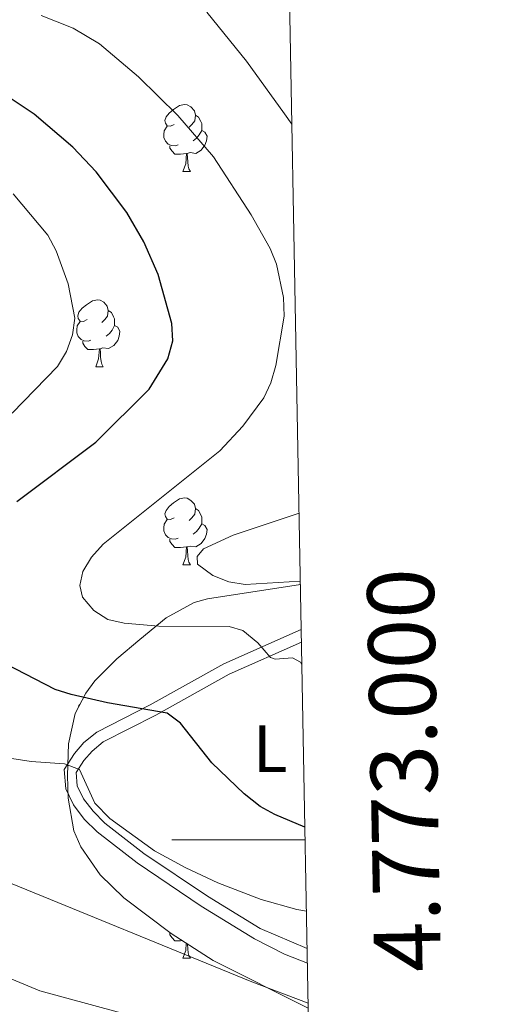
# Model space of a CAD drawing. Units: metres. Extents: x 622963 to 627472, y 770995 to 774046.
# Drawn here: x 627219 to 627292, y 772975 to 773123 of the extents above; entities that cross this region are included whole.
import ezdxf
from ezdxf.enums import TextEntityAlignment as Align

# ---------------------------------------------------------------- set-up
doc = ezdxf.new("R2010")
doc.units = ezdxf.units.M
doc.header["$MEASUREMENT"] = 0
doc.linetypes.add('DGN Style 3', pattern=[78.57365600000001, 56.12404000000001, -22.44961600000001])
for name, color, linetype, lineweight in [('Carátula', 7, 'Continuous', 0), ('Elementos auxiliares', 7, 'Continuous', 0), ('Entidades rústicas y varios', 7, 'Continuous', 0), ('Relieve y altimetría', 7, 'Continuous', 0), ('Viales y ferrocarril', 7, 'Continuous', 0)]:
    doc.layers.add(name, color=color, linetype=linetype, lineweight=lineweight)
doc.styles.add('Style-Arial Narrow', font='txt')
doc.styles.add('Style-FANCY', font='FANCY.shx')

msp = doc.modelspace()

# ---------------------------------------------------------------- linework, layer by layer
at = {"layer": 'Carátula', "color": 7, "linetype": 'Continuous', "lineweight": 0}
msp.add_line((627262.1570000001, 773000), (627242.1570000001, 773000), dxfattribs=at)
msp.add_3dface([(623017.463, 770994.7520000001), (627471.7050000001, 771076.5830000001), (627417.1510000001, 774046.0930000001), (622962.909, 773964.2620000001)], dxfattribs=at)
at = {"layer": 'Elementos auxiliares', "color": 250, "linetype": 'Continuous', "lineweight": 0}
msp.add_3dface([(623899.06, 771404.79), (623857.06, 773718.3400000001), (627247.5900000001, 773780.6499999999), (627290.76, 771467.1000000001)], dxfattribs=at)
at = {"layer": 'Entidades rústicas y varios', "color": 92, "linetype": 'Continuous', "lineweight": 0, "flags": 128}
for points in [[(627242.5249999999, 773107.301), (627241.9950000001, 773107.0360000001), (627241.4650000001, 773107.091), (627241.2, 773107.4610000001), (627241.145, 773107.8859999999), (627241.3049999999, 773108.406), (627241.7849999999, 773109.0009999999), (627242.4199999999, 773109.531), (627243.3200000001, 773110.1159999999), (627244.065, 773110.2760000001), (627244.49, 773110.2209999999), (627245.02, 773109.906), (627245.55, 773109.321), (627245.71, 773108.6810000001), (627245.6000000001, 773107.831), (627245.175, 773107.301), (627244.7550000001, 773106.8759999999)], [(627245.71, 773108.6810000001), (627246.185, 773108.3659999999), (627246.5, 773107.726), (627246.6599999999, 773107.406), (627246.6599999999, 773106.8260000001), (627246.6599999999, 773106.4010000001), (627246.29, 773105.7110000001), (627245.8700000001, 773105.2309999999), (627245.3899999999, 773104.811)], [(627243.1100000001, 773104.2209999999), (627242.685, 773104.061), (627242.1000000001, 773104.121), (627241.625, 773104.331), (627241.2, 773104.756), (627240.9850000001, 773105.341), (627240.9850000001, 773105.7609999999), (627241.04, 773106.3459999999), (627241.4650000001, 773107.0360000001)], [(627246.6599999999, 773106.4010000001), (627247.115, 773106.1510000001), (627247.46, 773105.5360000001), (627247.3500000001, 773104.811), (627247.1399999999, 773104.1710000001), (627246.5549999999, 773103.4310000001), (627245.76, 773102.9510000001), (627244.9099999999, 773103.0560000001), (627244.48, 773102.926)], [(627244.3700000001, 773102.926), (627243.48, 773102.841), (627242.635, 773102.841), (627242.21, 773103.271), (627241.8899999999, 773103.746), (627241.8899999999, 773104.061)], [(627243.825, 773100.2409999999), (627244.26, 773101.4010000001), (627244.3700000001, 773102.926), (627244.48, 773102.926), (627244.5149999999, 773102.341), (627244.55, 773101.656), (627244.6200000001, 773101.041), (627244.7350000001, 773100.6410000001), (627244.95, 773100.2409999999)], [(627243.825, 773100.2409999999), (627244.95, 773100.2409999999)], [(627229.466, 773078.0179999999), (627228.936, 773077.753), (627228.406, 773077.808), (627228.1410000001, 773078.1780000001), (627228.0860000001, 773078.6030000001), (627228.246, 773079.1229999999), (627228.726, 773079.7180000001), (627229.361, 773080.2479999999), (627230.2609999999, 773080.8330000001), (627231.006, 773080.993), (627231.4310000001, 773080.9380000001), (627231.9610000001, 773080.6229999999), (627232.4909999999, 773080.038), (627232.6510000001, 773079.398), (627232.541, 773078.548), (627232.1159999999, 773078.0179999999), (627231.696, 773077.5930000001)], [(627232.6510000001, 773079.398), (627233.1259999999, 773079.0830000001), (627233.4410000001, 773078.443), (627233.601, 773078.1229999999), (627233.601, 773077.5430000001), (627233.601, 773077.118), (627233.2309999999, 773076.4280000001), (627232.811, 773075.9480000001), (627232.331, 773075.5279999999)], [(627230.051, 773074.9380000001), (627229.6259999999, 773074.7779999999), (627229.041, 773074.838), (627228.5660000001, 773075.048), (627228.1410000001, 773075.473), (627227.926, 773076.058), (627227.926, 773076.4780000001), (627227.9809999999, 773077.0630000001), (627228.406, 773077.753)], [(627233.601, 773077.118), (627234.0560000001, 773076.868), (627234.4010000001, 773076.253), (627234.291, 773075.5279999999), (627234.081, 773074.888), (627233.496, 773074.148), (627232.7010000001, 773073.6680000001), (627231.851, 773073.773), (627231.4210000001, 773073.6429999999)], [(627231.311, 773073.6429999999), (627230.4210000001, 773073.558), (627229.5760000001, 773073.558), (627229.1510000001, 773073.9880000001), (627228.831, 773074.463), (627228.831, 773074.7779999999)], [(627230.7660000001, 773070.9580000001), (627231.2010000001, 773072.118), (627231.311, 773073.6429999999), (627231.4210000001, 773073.6429999999), (627231.456, 773073.058), (627231.4909999999, 773072.3729999999), (627231.561, 773071.7579999999), (627231.676, 773071.358), (627231.8910000001, 773070.9580000001)], [(627230.7660000001, 773070.9580000001), (627231.8910000001, 773070.9580000001)], [(627242.5249999999, 773048.3090000001), (627241.9950000001, 773048.044), (627241.4650000001, 773048.0989999999), (627241.2, 773048.469), (627241.145, 773048.8940000001), (627241.3049999999, 773049.4140000001), (627241.7849999999, 773050.0090000001), (627242.4199999999, 773050.5390000001), (627243.3200000001, 773051.1240000001), (627244.065, 773051.284), (627244.49, 773051.229), (627245.02, 773050.9140000001), (627245.55, 773050.3289999999), (627245.71, 773049.689), (627245.6000000001, 773048.8389999999), (627245.175, 773048.3090000001), (627244.7550000001, 773047.8840000001)], [(627245.71, 773049.689), (627246.185, 773049.3740000001), (627246.5, 773048.7339999999), (627246.6599999999, 773048.4140000001), (627246.6599999999, 773047.834), (627246.6599999999, 773047.409), (627246.29, 773046.719), (627245.8700000001, 773046.2390000001), (627245.3899999999, 773045.8189999999)], [(627243.1100000001, 773045.229), (627242.685, 773045.0689999999), (627242.1000000001, 773045.129), (627241.625, 773045.3389999999), (627241.2, 773045.764), (627240.9850000001, 773046.3489999999), (627240.9850000001, 773046.7690000001), (627241.04, 773047.354), (627241.4650000001, 773048.044)], [(627246.6599999999, 773047.409), (627247.115, 773047.159), (627247.46, 773046.544), (627247.3500000001, 773045.8189999999), (627247.1399999999, 773045.179), (627246.5549999999, 773044.439), (627245.76, 773043.959), (627244.9099999999, 773044.064), (627244.48, 773043.9340000001)], [(627244.3700000001, 773043.9340000001), (627243.48, 773043.8489999999), (627242.635, 773043.8489999999), (627242.21, 773044.2790000001), (627241.8899999999, 773044.754), (627241.8899999999, 773045.0689999999)], [(627243.825, 773041.2490000001), (627244.26, 773042.409), (627244.3700000001, 773043.9340000001), (627244.48, 773043.9340000001), (627244.5149999999, 773043.3489999999), (627244.55, 773042.6640000001), (627244.6200000001, 773042.0490000001), (627244.7350000001, 773041.649), (627244.95, 773041.2490000001)], [(627243.825, 773041.2490000001), (627244.95, 773041.2490000001)], [(627228.1710000001, 773019.888), (627228.246, 773020.131), (627228.3910000001, 773020.311)], [(627243.7409999999, 772984.882), (627243.48, 772984.8570000001), (627242.635, 772984.8570000001), (627242.21, 772985.287), (627241.8899999999, 772985.7620000001), (627241.8899999999, 772986.077)], [(627243.825, 772982.257), (627244.26, 772983.4170000001), (627244.338, 772984.497)], [(627244.513, 772984.3840000001), (627244.5149999999, 772984.3570000001), (627244.55, 772983.672), (627244.6200000001, 772983.057), (627244.7350000001, 772982.6570000001), (627244.95, 772982.257)], [(627243.825, 772982.257), (627244.95, 772982.257)]]:
    msp.add_lwpolyline(points, dxfattribs=at)
at = {"layer": 'Entidades rústicas y varios', "color": 92, "linetype": 'Continuous', "lineweight": 0, "ltscale": 0.5}
msp.add_polyline3d([(627261.443, 773038.2720000001, 528.222), (627247.514, 773036.139, 534.134), (627245.507, 773035.6140000001, 534.874), (627241.3330000001, 773033.2749999999, 535.9060000000001), (627237.378, 773030.067, 536.856), (627233.9099999999, 773027.1540000001, 538.303), (627230.6340000001, 773023.8600000001, 540.112), (627229.2779999999, 773022.0160000001, 541.019), (627227.6880000001, 773018.959, 542.314), (627226.659, 773014.3759999999, 544.096), (627226.534, 773009.6610000001, 545.8100000000001), (627226.646, 773006.253, 546.705), (627227.5050000001, 773001.337, 547.344), (627228.5419999999, 772998.926, 547.543), (627231.443, 772994.754, 547.915), (627234.979, 772991.284, 548.255), (627242.077, 772985.9539999999, 548.777), (627248.3459999999, 772981.915, 549.1750000000001), (627262.6270000001, 772974.7779999999, 549.7040000000001)], dxfattribs=at)
at = {"layer": 'Relieve y altimetría', "color": 30, "linetype": 'Continuous', "lineweight": 0, "flags": 128}
for points, elevation in [([(627260.1540000001, 773107.3130000001), (627259.0430000001, 773108.865), (627253.3500000001, 773116.7930000001), (627247.442, 773124.1329999999)], 515), ([(627261.666, 773026.315), (627261.443, 773026.6429999999), (627260.257, 773027.318), (627257.683, 773027.092), (627256.9410000001, 773027.3230000001), (627255.0630000001, 773029.54), (627252.801, 773031.412), (627250.784, 773031.9880000001), (627240.199, 773032.0590000001), (627235.0090000001, 773032.4750000001), (627232.5630000001, 773033.057), (627230.4639999999, 773034.4140000001), (627228.757, 773036.406), (627228.4040000001, 773038.149), (627228.8459999999, 773040.2309999999), (627230.108, 773042.388), (627231.8840000001, 773044.362), (627249.348, 773058.348), (627252.831, 773062.061), (627255.9680000001, 773066.271), (627257.034, 773068.5320000001), (627257.7679999999, 773071.1170000001), (627259.0190000001, 773078.5390000001), (627258.9110000001, 773081.315), (627257.8840000001, 773086.331), (627256.899, 773088.702), (627254.0789999999, 773093.7150000001), (627248.4070000001, 773102.408), (627243.068, 773108.6529999999), (627237.1980000001, 773114.4070000001), (627231.334, 773119.3910000001), (627227.3840000001, 773121.7080000001), (627222.5860000001, 773123.6200000001)], 520), ([(627218.244, 773064.0090000001), (627225.054, 773070.98), (627226.398, 773073.233), (627227.2720000001, 773075.756), (627227.611, 773078.233), (627226.6329999999, 773083.3640000001), (627224.8470000001, 773088.3530000001), (627223.577, 773090.662), (627218.402, 773096.889)], 530), ([(627261.433, 773038.807), (627253.162, 773038.2790000001), (627250.699, 773038.706), (627248.3090000001, 773039.6400000001), (627246.007, 773041.324), (627245.9750000001, 773042.514), (627246.9340000001, 773043.6470000001), (627251.344, 773045.706), (627261.2420000001, 773049.007)], 515), ([(627262.3559999999, 772989.291), (627260.916, 772989.5660000001), (627255.588, 772991.0689999999), (627249.067, 772993.5360000001), (627244.2660000001, 772995.811), (627239.5959999999, 772998.334), (627232.8640000001, 773003.212), (627230.631, 773005.5050000001), (627228.348, 773010.537), (627226.0889999999, 773011.4210000001), (627221.0970000001, 773011.7250000001), (627215.5249999999, 773012.602)], 530), ([(627262.6140000001, 772975.5160000001), (627254.1610000001, 772978.685), (627215.9890000001, 772994.2890000001)], 535), ([(627238.027, 772973.0830000001), (627222.3759999999, 772977.338), (627207.9610000001, 772983.3360000001)], 540)]:
    msp.add_lwpolyline(points, dxfattribs=dict(at, elevation=elevation))
at = {"layer": 'Relieve y altimetría', "color": 30, "linetype": 'Continuous', "lineweight": 30, "elevation": 525, "flags": 128}
for points in [[(627218.959, 773050.73), (627230.7949999999, 773059.6359999999), (627238.79, 773067.6059999999), (627241.565, 773072.1140000001), (627242.3119999999, 773074.852), (627242.193, 773077.45), (627240.101, 773084.78), (627237.9539999999, 773089.666), (627235.4180000001, 773094.0700000001), (627230.828, 773100.1880000001), (627227.3200000001, 773103.8970000001), (627221.52, 773108.8300000001), (627212.9169999999, 773114.538)], [(627262.122, 773001.8759999999), (627257.5889999999, 773003.7949999999), (627255.3999999999, 773004.9979999999), (627253.021, 773006.8829999999), (627248.1840000001, 773011.571), (627243.487, 773017.517), (627241.49, 773019.017), (627232.5179999999, 773020.527), (627227.0860000001, 773021.794), (627224.699, 773022.5390000001), (627217.247, 773026.372)]]:
    msp.add_lwpolyline(points, dxfattribs=at)
at = {"layer": 'Viales y ferrocarril', "color": 250, "linetype": 'DGN Style 3', "lineweight": 0}
msp.add_polyline3d([(627261.568, 773031.551, 518.736), (627249.98, 773026.402, 521.479), (627238.9280000001, 773020.26, 525.845), (627230.915, 773016.1640000001, 526.71), (627228.9909999999, 773014.575, 527.631), (627227.5719999999, 773012.96, 528.6560000000001), (627226.03, 773010.56, 530.385), (627226.2579999999, 773007.655, 530.385), (627227.409, 773005.247, 530.385), (627229.05, 773003.118, 530.385), (627230.9780000001, 773001.1950000001, 530.385), (627236.96, 772996.5249999999, 530.7280000000001), (627246.575, 772990.061, 531.3580000000001), (627254.5719999999, 772985.152, 532.073), (627259.0800000001, 772982.851, 532.477), (627262.5009999999, 772981.5249999999, 532.513)], dxfattribs=at)
at = {"layer": 'Viales y ferrocarril', "color": 250, "linetype": 'Continuous', "lineweight": 0}
msp.add_polyline3d([(627261.6030000001, 773029.659, 518.913), (627250.7860000001, 773024.8489999999, 521.479), (627239.7509999999, 773018.716, 525.845), (627231.882, 773014.693, 526.71), (627230.213, 773013.314, 527.631), (627228.973, 773011.9040000001, 528.6560000000001), (627227.821, 773010.1100000001, 530.385), (627227.977, 773008.1159999999, 530.385), (627228.908, 773006.169, 530.385), (627230.3670000001, 773004.277, 530.385), (627232.139, 773002.5090000001, 530.385), (627237.9880000001, 772997.943, 530.7280000000001), (627247.521, 772991.534, 531.3580000000001), (627255.429, 772986.679, 532.073), (627262.4610000001, 772983.6880000001, 532.303)], dxfattribs=at)

# ---------------------------------------------------------------- texts
at = {"layer": 'Carátula', "color": 7, "linetype": 'Continuous', "lineweight": 0, "style": 'Style-FANCY'}
msp.add_text('4.773.000', height=10.000002, rotation=91.06899429013674, dxfattribs=at).set_placement((627271.9637877997, 773010.3447130157), align=Align.TOP_CENTER)
at = {"layer": 'Entidades rústicas y varios', "color": 92, "linetype": 'Continuous', "lineweight": 0, "style": 'Style-Arial Narrow'}
msp.add_text('L', height=7.000002, dxfattribs=at).set_placement((627256.9281597834, 773013.666001, 523.121), align=Align.MIDDLE_CENTER)

doc.saveas('drawing.dxf')
